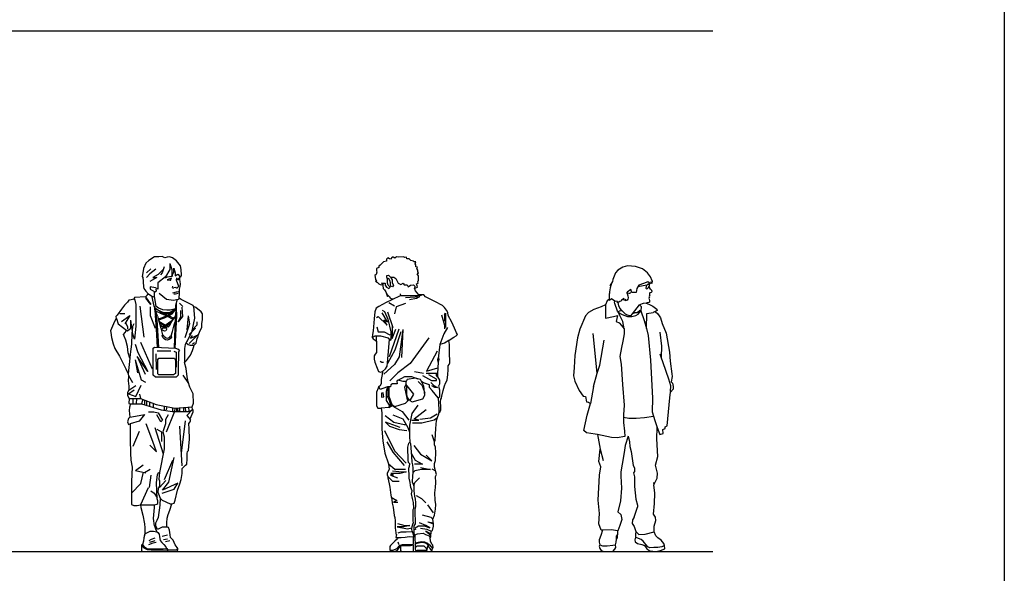
# Model space of a CAD drawing. Units: inches. Extents: x -205 to 1640, y -739 to 1259.
# Drawn here: x 1405 to 1640, y 994 to 1126 of the extents above; entities that cross this region are included whole.
import ezdxf

# ---------------------------------------------------------------- set-up
doc = ezdxf.new("R2010")
doc.units = ezdxf.units.IN
doc.header["$MEASUREMENT"] = 0
doc.layers.add('7', color=7, linetype='Continuous')

# ---------------------------------------------------------------- blocks, each defined once
blk = doc.blocks.new('A$C080F12A4')
at = {"layer": '7', "linetype": 'Continuous'}
for p, q in [((2.48, 21.36), (2.48, 19.95)), ((2.48, 21.36), (2.98, 19.95)), ((-2.08, 20.11), (-3.08, 19.12)), ((-2.25, 18.87), (-3.08, 18.04)), ((-0.84, 20.03), (-2.25, 18.87)), ((0.82, 19.86), (-0.26, 18.78)), ((0.66, 19.12), (0.24, 18.7)), ((1.16, 20.61), (0.66, 19.12)), ((2.48, 19.95), (1.48, 18.2)), ((2.98, 19.95), (2.98, 18.45)), ((2.98, 18.45), (3.46, 19.28)), ((3.46, 19.28), (3.46, 20.28)), ((3.46, 20.28), (3.81, 19.12)), ((3.81, 19.12), (3.81, 18.45)), ((-0.59, 18.02), (-2.25, 17.06)), ((-0.26, 18.78), (-1.59, 18.02)), ((-1.59, 18.02), (-0.59, 18.02)), ((1.48, 18.2), (-0.34, 16.79)), ((-0.34, 16.79), (-0.34, 15.88)), ((1.86, 18.12), (1.36, 17.83)), ((2.94, 18.28), (1.86, 18.12)), ((2.86, 17.83), (1.86, 17.5)), ((1.86, 17.5), (2.58, 17.43)), ((2.58, 17.43), (2.76, 17.41)), ((2.74, 17.79), (2.67, 17.42)), ((3.23, 18.45), (2.94, 18.28)), ((3.81, 18.45), (4.39, 18.79)), ((4.06, 17.95), (3.98, 17.45)), ((3.98, 17.45), (4.56, 15.96)), ((4.15, 17.58), (4.82, 17.97)), ((4.32, 17.68), (4.51, 17.55)), ((4.39, 18.79), (4.88, 18.3)), ((4.51, 17.55), (4.65, 17.55)), ((4.72, 17.74), (4.65, 17.55)), ((4.72, 17.91), (4.72, 17.74)), ((-0.92, 15.54), (-2.17, 15.79)), ((-2.17, 15.79), (-2.17, 15.21)), ((-2.17, 15.21), (-1.09, 14.59)), ((-1.25, 14.68), (-1.25, 13.47)), ((-1.09, 14.59), (-0.67, 14.8)), ((-0.34, 15.21), (-0.92, 15.54)), ((-0.67, 14.8), (-0.76, 15.21)), ((-0.34, 15.88), (-0.34, 15.21)), ((1.74, 12.8), (-0.09, 14.21)), ((3.17, 15.67), (3.23, 15.92)), ((3.17, 15.67), (3.41, 15.44)), ((3.23, 14.38), (4.06, 14.63)), ((3.48, 15.63), (3.98, 15.71)), ((3.48, 14.13), (3.85, 14.13)), ((3.98, 15.71), (3.83, 15.56)), ((3.85, 14.13), (4.48, 14.26)), ((4.39, 15.63), (4.06, 15.38)), ((4.06, 14.63), (4.27, 14.63)), ((4.27, 14.63), (4.44, 14.67)), ((4.56, 15.96), (4.39, 15.63)), ((4.44, 14.67), (4.85, 14.55)), ((-6.08, 12.85), (-5.96, 12.9)), ((-5.99, 13.07), (-5.9, 12.57)), ((-5.9, 12.57), (-5.66, 11.56)), ((-3.3, 13.42), (-2.04, 11.6)), ((-2.04, 11.6), (-3.25, 13.05)), ((-1.59, 13.3), (-2.6, 14.06)), ((-1.54, 12.6), (-1.71, 13.39)), ((-1.25, 13.47), (-1.59, 13.3)), ((-1.26, 11.18), (-1.54, 12.6)), ((-1.25, 13.47), (-0.92, 11.68)), ((3.4, 12.55), (1.74, 12.8)), ((4.48, 12.8), (3.4, 12.55)), ((4.23, 12.75), (3.85, 11.35)), ((4.04, 12.05), (4.04, 10.77)), ((4.74, 13.07), (4.48, 12.8)), ((4.81, 11.89), (5.6, 11.1)), ((-5.66, 11.56), (-5.66, 6.41)), ((-4.66, 11.14), (-3.75, 3.75)), ((-2.17, 10.98), (-2.17, 8.9)), ((-0.88, 10.53), (-1.26, 11.18)), ((-1.26, 11.18), (-0.89, 8.77)), ((-1.16, 10.53), (-0.88, 10.04)), ((-0.47, 8.77), (-1.02, 10.28)), ((-0.92, 11.68), (-0.92, 11.35)), ((-0.92, 11.35), (-0.18, 10.73)), ((-0.88, 10.53), (0.61, 9.82)), ((0.73, 9.53), (-0.88, 10.53)), ((-0.58, 7.87), (-0.83, 9.77)), ((-0.8, 9.94), (0.28, 9.48)), ((-0.18, 10.73), (0.76, 10.35)), ((1.43, 8.95), (0.26, 9.44)), ((0.61, 9.82), (1.32, 9.65)), ((0.73, 9.53), (1.67, 9.15)), ((0.73, 9.53), (2.76, 9.53)), ((0.76, 10.35), (1.75, 10.26)), ((1.32, 9.65), (2.43, 9.65)), ((1.75, 10.26), (2.6, 10.26)), ((1.93, 9.03), (2.69, 9.47)), ((2.43, 9.65), (2.95, 9.97)), ((2.6, 10.26), (3.85, 10.6)), ((2.69, 9.47), (3.07, 9.8)), ((3.45, 9.88), (2.87, 9.27)), ((2.95, 9.97), (3.67, 10.38)), ((3.07, 9.8), (3.47, 10.27)), ((3.45, 9.88), (4.02, 10.48)), ((4.04, 10.77), (3.64, 10.36)), ((4.04, 10.77), (3.81, 8.65)), ((3.85, 11.35), (3.85, 10.6)), ((4.02, 10.6), (4.12, 8.9)), ((5.15, 8.61), (5.15, 10.14)), ((5.39, 10.89), (5.56, 8.73)), ((8.16, 11.08), (8.43, 8.32)), ((-10.28, 8.2), (-9.89, 6.91)), ((-9.44, 9.39), (-8.23, 9.39)), ((-9.06, 7.49), (-7.07, 8.9)), ((-7.07, 8.9), (-8.22, 6.91)), ((-8.07, 7.15), (-7.6, 6.32)), ((-6.9, 7.82), (-6.65, 6.1)), ((-6.9, 7.82), (-6.9, 5.88)), ((-2.17, 8.9), (-1, 5.91)), ((-0.67, 5.73), (-0.91, 8.95)), ((-0.58, 7.87), (-0.29, 2.75)), ((-0.47, 8.77), (0.32, 5.94)), ((-0.3, 8.16), (0.76, 8.48)), ((1.17, 8.28), (-0.2, 7.81)), ((-0.13, 7.54), (1.05, 6.84)), ((1.26, 6.4), (0.18, 7.08)), ((0.76, 8.48), (1.61, 8.86)), ((1.96, 8.68), (1.17, 8.28)), ((1.4, 6.64), (2.16, 7.19)), ((2.13, 8.6), (1.43, 8.95)), ((1.67, 9.15), (2.49, 8.77)), ((3.13, 8.04), (2.13, 8.6)), ((2.16, 7.19), (2.95, 7.72)), ((2.87, 9.27), (2.31, 8.85)), ((2.4, 6.99), (2.84, 7.28)), ((2.49, 8.77), (3.39, 8.33)), ((2.6, 6.81), (2.84, 7.28)), ((2.84, 7.28), (3.6, 8.49)), ((2.95, 7.72), (3.22, 7.98)), ((3.81, 8.65), (3.39, 8.33)), ((3.81, 8.65), (3.53, 1.1)), ((3.53, 6.7), (3.77, 7.45)), ((4.12, 8.9), (3.73, 1.09)), ((5.56, 8.73), (4.48, 7.45)), ((4.48, 7.45), (5.15, 8.61)), ((6.89, 8.86), (6.55, 5.49)), ((6.89, 8.86), (7.22, 6.91)), ((8.43, 8.32), (7.68, 4.87)), ((8.96, 7.4), (8.96, 6.59)), ((-9.89, 6.91), (-7.75, 5.35)), ((-7.6, 6.32), (-7.6, 5.66)), ((-6.36, 4.5), (-6.51, 5.66)), ((-6.46, 6.26), (-6.01, 7.03)), ((-5.66, 6.41), (-5.95, 3.25)), ((-0.41, 1.28), (-0.67, 5.73)), ((0.09, 6.78), (0.79, 6.23)), ((0.32, 5.94), (0.73, 4.33)), ((0.7, 5.73), (0.79, 5.94)), ((0.76, 5.44), (0.7, 5.73)), ((1.2, 5.18), (0.76, 5.44)), ((0.79, 6.23), (1.11, 6.5)), ((0.79, 6.23), (0.79, 5.94)), ((1.4, 6.29), (1.02, 6.02)), ((1.02, 6.02), (1.78, 5.98)), ((1.05, 6.84), (1.75, 6.43)), ((1.52, 5.24), (1.2, 5.18)), ((1.78, 5.98), (1.26, 6.4)), ((1.78, 5.76), (1.52, 5.24)), ((1.75, 6.43), (2.4, 6.99)), ((1.75, 6.43), (2.05, 6.17)), ((2.6, 6.81), (2.05, 6.17)), ((2.78, 4.07), (3.1, 5.12)), ((3.1, 5.12), (3.53, 6.7)), ((7.22, 6.91), (6.06, 3.58)), ((7.68, 4.87), (6.47, 2.59)), ((8.63, 5.91), (7.14, 4.41)), ((8.96, 6.59), (7.8, 5.43)), ((7.8, 5.43), (8.63, 5.91)), ((-5.95, 3.25), (-6.36, 4.5)), ((-4.49, 2.59), (-1.75, -3.81)), ((-0.29, 2.75), (-0.23, 1.27)), ((0.64, 4.18), (0.73, 4.33)), ((0.85, 3.66), (0.64, 4.18)), ((0.73, 4.33), (0.91, 4.33)), ((1.17, 3.31), (0.85, 3.66)), ((0.91, 4.33), (1.08, 4.01)), ((1.08, 4.01), (1.35, 3.71)), ((1.46, 3.13), (1.17, 3.31)), ((1.35, 3.71), (1.64, 3.57)), ((1.9, 3.07), (1.46, 3.13)), ((1.64, 3.57), (2.05, 3.51)), ((2.37, 3.16), (1.9, 3.07)), ((2.05, 3.51), (2.49, 3.74)), ((2.69, 3.45), (2.37, 3.16)), ((2.49, 3.74), (2.66, 4.01)), ((2.66, 4.01), (2.78, 4.07)), ((2.87, 3.71), (2.69, 3.45)), ((2.78, 4.07), (2.87, 3.71)), ((6.58, 2.81), (6.2, 1.99)), ((6.39, 2.4), (6.87, 1.99)), ((9.45, 4.58), (7.13, 2.26)), ((9.36, 4.3), (7.47, 3.42)), ((7.47, 3.42), (7.9, 4.16)), ((7.9, 2.17), (8.41, 2.47)), ((-5.82, 2.09), (-5.16, 0.09)), ((-5.16, 0.09), (-2.75, -4.47)), ((-1.49, -5.35), (-1.46, 1.14)), ((-1.46, 1.14), (-1.2, 1.32)), ((-1.2, 1.32), (3.89, 1.08)), ((-0.56, 0.47), (2.75, 0.47)), ((3.42, 0.38), (3.98, 0.18)), ((3.54, 1.67), (3.51, 1.1)), ((3.89, 1.08), (4.53, 0.91)), ((3.98, 0.18), (3.98, -3.46)), ((4.56, 0.24), (4.47, -4.15)), ((4.53, 0.91), (4.79, 0.5)), ((4.79, 0.5), (4.56, 0.24)), ((6.2, 1.99), (6.02, 1.05)), ((6.02, 1.05), (6.02, -0.87)), ((6.87, 1.99), (7.34, 1.84)), ((7.34, 1.84), (8.33, 1.84)), ((-7.07, -1.25), (-7.43, -5)), ((-5.82, -1.65), (-5.24, -4.81)), ((-5.82, -1.65), (-4.33, -6.47)), ((-2.75, -4.47), (-5.32, -0.9)), ((-5.32, -0.9), (-3.41, -5.14)), ((-0.85, -0.26), (-0.79, -3.97)), ((-0.47, -1.72), (-0.14, -1.3)), ((-0.47, -1.72), (-0.41, -4.94)), ((-0.14, -1.3), (3.6, -1.3)), ((3.6, -1.3), (3.84, -1.8)), ((3.84, -1.8), (3.84, -4.96)), ((6.02, -0.87), (6.02, -2.28)), ((4.47, -4.15), (4.47, -5.38)), ((-7.39, -5.43), (-6.43, -7.09)), ((-4.33, -6.47), (-3.32, -7.05)), ((-0.94, -5.82), (-1.49, -5.35)), ((4.03, -5.82), (-0.94, -5.82)), ((-0.14, -5.29), (-0.41, -4.94)), ((3.35, -5.29), (-0.14, -5.29)), ((3.84, -4.96), (3.35, -5.29)), ((4.47, -5.38), (4.03, -5.82)), ((5.64, -5.38), (7, -7.38)), ((-7.36, -9.83), (-5.99, -8.88)), ((-7.31, -8.97), (-5.61, -7.84)), ((-5.61, -10.45), (-4.37, -7.76)), ((-7.36, -9.83), (-5.61, -10.45)), ((-7.22, -10.93), (-4.49, -10.93)), ((-6.32, -10.93), (-6.32, -12.19)), ((-5.49, -10.93), (-5.56, -12.19)), ((-4.74, -9.87), (-4.49, -10.93)), ((-4.49, -10.93), (-0.76, -12.37)), ((-3.99, -11.12), (-4.24, -12.19)), ((-3.58, -11.28), (-3.58, -12.39)), ((-3.08, -11.47), (-3.08, -12.54)), ((-2.33, -11.76), (-2.33, -12.77)), ((-6.87, -12.19), (-4.24, -12.19)), ((-4.24, -12.19), (0.41, -13.61)), ((-2.58, -14.11), (-1.34, -14.11)), ((-1.5, -12.08), (-1.5, -13.03)), ((-1.34, -14.11), (-0.26, -14.36)), ((-0.76, -12.37), (3.73, -13.28)), ((0.41, -13.61), (3.15, -14.03)), ((1.16, -12.75), (1.16, -13.65)), ((1.78, -12.88), (1.62, -13.65)), ((3.58, -14.03), (1.65, -19.01)), ((3.15, -13.36), (3.15, -14.03)), ((3.15, -14.03), (7.22, -14.03)), ((3.73, -13.28), (3.58, -14.03)), ((3.73, -13.28), (7.81, -12.89)), ((4.06, -13.25), (4.06, -14.03)), ((4.31, -13.22), (4.39, -14.03)), ((4.81, -13.18), (4.81, -13.95)), ((5.77, -13.08), (5.77, -14.03)), ((6.14, -13.05), (6.23, -14.03)), ((7.95, -13.6), (6.55, -15)), ((6.97, -12.97), (7.06, -13.95)), ((7.22, -14.03), (7.95, -13.6)), ((-7.1, -15.43), (-4.83, -15)), ((-4.83, -16.35), (-6.96, -17.01)), ((-4.83, -15), (-3.58, -14.76)), ((-3.58, -14.76), (-4.83, -16.35)), ((0.32, -16.52), (-0.63, -14.86)), ((-0.26, -14.36), (0.75, -16.1)), ((0.75, -16.1), (0.32, -16.52)), ((2.07, -14.86), (1.45, -15.94)), ((1.45, -15.94), (1.45, -17.02)), ((6.14, -16.27), (5.2, -23.99)), ((6.55, -15), (7.43, -16.03)), ((-1.59, -21.25), (-3.19, -17.02)), ((-1.09, -17.85), (0.92, -24.16)), ((-0.59, -18.26), (0.49, -18.89)), ((1.45, -17.02), (0.82, -18.93)), ((4.81, -17.52), (5.39, -27.07)), ((-4.83, -18.84), (-6.32, -22.42)), ((0.49, -18.89), (0.49, -21.25)), ((0.82, -18.93), (1.16, -20.09)), ((1.16, -20.09), (1.16, -23.08)), ((-2.25, -22.08), (-0.67, -23.66)), ((-0.67, -23.66), (-1.59, -21.25)), ((1.16, -23), (0, -28.62)), ((3.15, -25.74), (1.16, -30.39)), ((2.24, -30.97), (3.56, -25.07)), ((-5.74, -28.15), (-3.91, -26.82)), ((-5.74, -28.15), (-3.25, -28.73)), ((-3.58, -28.65), (-2.17, -27.84)), ((-4.41, -31.3), (-3.78, -28.6)), ((-2.08, -29.31), (-2.43, -32.22)), ((0, -32.26), (1.53, -30.56)), ((-6.65, -33.55), (-4.41, -31.3)), ((-2.67, -32.3), (-4.5, -36.42)), ((0.66, -33.55), (3.56, -32.63)), ((0.74, -32.88), (2.24, -30.97)), ((4.38, -31.22), (0.74, -32.88)), ((3.56, -32.63), (4.38, -31.22)), ((-2.08, -33.05), (-1.22, -33.55)), ((-1.22, -33.55), (-0.53, -34.74)), ((0.2, -34.79), (0.67, -35.25)), ((0.67, -35.25), (2.61, -36.16)), ((-4.5, -36.42), (-1.17, -36.39)), ((2.61, -36.16), (2.95, -36.13)), ((-1.2, -41.39), (-0.91, -42.09)), ((-0.41, -42.31), (-0.94, -41.28)), ((-0.91, -42.09), (-0.58, -42.83)), ((0.67, -41.69), (-0.41, -42.31)), ((1.84, -41.69), (0.67, -41.69)), ((-3.54, -43.76), (-3.3, -43.24)), ((-3.3, -43.24), (-2.66, -42.94)), ((-2.66, -42.94), (-2.19, -42.71)), ((-1.96, -44.64), (-2.51, -45.02)), ((-2.19, -42.71), (-1.37, -42.71)), ((-1.11, -44.38), (-1.96, -44.64)), ((-1.37, -42.71), (-0.58, -42.83)), ((-0.58, -42.83), (-0.35, -43)), ((-0.35, -43), (-0.09, -43.41)), ((-0.09, -43.41), (0.06, -44.02)), ((0.06, -44.02), (0.18, -44.9)), ((1.93, -43.67), (0.7, -44)), ((1.02, -44.7), (1.93, -44.49)), ((-4.3, -46.04), (-3.71, -46.71)), ((-4.03, -45.87), (-3.74, -46.36)), ((-3.74, -46.36), (-2.8, -46.91)), ((-3.71, -46.71), (-2.89, -47.06)), ((-2.89, -47.06), (-1.93, -47.15)), ((-2.8, -46.91), (-1.11, -46.91)), ((-1.55, -45.54), (-2.6, -45.92)), ((-1.11, -45.02), (-2.4, -45.37)), ((-0.73, -45.4), (-1.55, -45.54)), ((-1.11, -46.91), (0.88, -46.92)), ((0.18, -44.9), (0.56, -45.37)), ((0.56, -45.37), (1.08, -45.84)), ((0.88, -46.92), (1.73, -46.86)), ((1.08, -45.84), (1.58, -46.45)), ((1.43, -45.19), (2.46, -44.93)), ((1.58, -46.45), (1.73, -46.86)), ((1.65, -46.66), (1.9, -46.86)), ((1.9, -46.86), (1.96, -47.56)), ((2.25, -47.24), (1.92, -47.04)), ((4.38, -46.83), (3.98, -47.24)), ((-1.93, -47.15), (-1.11, -47.15)), ((-1.11, -47.15), (0.4, -47.17)), ((0.4, -47.17), (1.93, -47.21)), ((2.92, -47.24), (2.25, -47.24)), ((3.98, -47.24), (2.92, -47.24))]:
    blk.add_line(p, q, dxfattribs=at)
at = {"layer": '7', "linetype": 'Continuous', "flags": 128}
for points in [[(-3.22, 14.74), (-2.6, 14.06), (-2.92, 13.83), (-3.3, 13.42), (-5.94, 13.21), (-6.08, 12.85), (-6.72, 12.66), (-7.31, 12.57), (-7.66, 12.16), (-8.3, 11.43), (-9.03, 10.44), (-10.13, 8.99), (-10.38, 8.66), (-10.3, 8.24), (-10.73, 7.52), (-11.46, 5.85), (-11.66, 5.26), (-11.61, 4.83), (-11.43, 3.66), (-11.08, 2.17), (-10.61, 1.03), (-9.5, -0.76), (-7.98, -3.83), (-7.43, -5), (-7.4, -5.55), (-7.45, -6.69), (-7.31, -7.95), (-7.31, -8.97), (-7.63, -9.5), (-7.63, -10.23), (-7.22, -10.93), (-7.31, -12.13), (-6.87, -12.19), (-7.16, -12.98), (-7.22, -13.83), (-7.1, -15.43), (-7.37, -15.7), (-7.6, -16.52), (-7.4, -17.16), (-6.96, -17.01), (-6.96, -17.74), (-6.99, -20.75), (-6.93, -24), (-6.84, -25.69), (-6.49, -27.39), (-6.64, -30.81), (-6.64, -32.42), (-6.69, -36.07), (-6.64, -36.31), (-6.14, -36.54), (-5.29, -36.54), (-4.5, -36.42), (-4.44, -37.04), (-3.95, -38.82), (-3.54, -40.93), (-3.45, -41.86), (-3.45, -42.94), (-3.54, -43.76), (-3.74, -44.26), (-3.8, -45.11), (-4.03, -45.87), (-4.3, -46.04), (-4.27, -47.33), (-4.03, -47.57), (4.42, -47.57), (4.35, -47.57), (4.41, -47.04), (4.38, -46.83), (4.24, -46.6), (3.75, -45.93), (3.3, -44.81), (2.66, -44.2), (2.54, -43.59), (2.4, -42.42), (2.22, -41.8), (1.84, -41.69), (1.81, -41.31), (1.75, -40.72), (1.84, -39.58), (2.08, -38.73), (2.46, -37.65), (2.95, -36.13), (3.54, -36.01), (3.8, -35.28), (4.3, -32.86), (4.88, -31.34), (5.2, -30.34), (5.47, -28.88), (5.47, -27.71), (5.76, -27.33), (6.26, -26.86), (6.58, -26.63), (6.67, -25.4), (6.67, -24.12), (6.75, -23.62), (6.93, -23.36), (7.08, -22.3), (7.22, -20.67), (7.13, -18.21), (7.02, -16.92), (7.34, -16.54), (7.46, -16.28), (7.4, -15.78), (8.1, -14.09), (8.1, -13.62), (7.95, -13.6), (7.81, -12.89), (8.12, -12.08), (8.09, -9.83), (7.25, -8.24), (6.87, -6.96), (6.61, -5.73), (6.43, -3.77), (6.02, -2.28), (6.49, -1.87), (7.48, -0.52), (7.95, 0.59), (8.27, 1.52), (8.33, 1.84), (8.83, 2.34), (9.03, 3.39), (9.21, 3.63), (9.36, 4.3), (9.65, 5.15), (9.97, 5.73), (10.12, 6.11), (10.12, 7.05), (10.29, 7.87), (10.29, 8.74), (10.32, 9.36), (9.97, 9.82), (8.71, 10.82), (8.16, 11.08), (8.1, 11.29), (7.46, 11.61), (5.2, 12.78), (4.74, 13.07), (4.74, 13.45), (4.79, 13.89), (4.85, 14.41), (4.85, 14.82), (4.79, 15.2), (4.94, 15.85), (5.03, 16.46), (5, 17.1), (4.88, 17.54), (4.88, 17.86), (4.88, 18.3), (5.15, 18.19), (5.32, 18.62), (5.23, 19.97), (5.03, 20.85), (4.06, 22.02), (3.13, 22.72), (2.4, 22.98), (1.84, 22.86), (1.29, 22.72), (0.7, 23.04), (-0.15, 23.01), (-1.2, 22.95), (-2.51, 22.13), (-3.24, 21.43), (-3.8, 20.2), (-4.12, 18.16), (-3.98, 18.22), (-3.8, 15.79), (-3.71, 15.38), (-3.22, 14.74)], [(-7.66, 1.49), (-8.01, 3.07), (-8.42, 4.01), (-8.57, 4.42), (-8.21, 4.86), (-7.89, 5.41), (-7.6, 5.29), (-6.84, 5.94), (-6.46, 6.26), (-6.6, 4.56), (-6.64, 2.05), (-6.95, -0.29), (-7.07, -1.25), (-7.43, 0.03), (-7.66, 1.49)], [(-1.37, -39.64), (-1.2, -37.04), (-1.17, -36.39), (-0.58, -36.19), (-0.38, -36.1), (-0.38, -35.43), (-0.53, -34.96), (-0.67, -31.07), (-0.41, -29.17), (-0.2, -28.62), (0, -28.62), (-0.15, -30.23), (0, -30.64), (0, -31.95), (-0.32, -32.48), (-0.4, -33.32), (-0.2, -33.73), (0.2, -34.79), (0.09, -36.48), (-0.26, -39.38), (-0.63, -40.17), (-0.91, -40.78), (-0.94, -41.28), (-1.2, -41.39), (-1.37, -39.64)]]:
    blk.add_lwpolyline(points, close=True, dxfattribs=at)
blk = doc.blocks.new('A$C679C30FD')
at = {"layer": '7', "linetype": 'Continuous'}
for p, q in [((-2.33, 27.48), (-1.92, 27.56)), ((-2.33, 27.06), (-2.33, 27.48)), ((-2.17, 26.56), (-2.33, 27.06)), ((-2.17, 25.65), (-2.17, 26.56)), ((-1.92, 27.56), (-1.42, 27.06)), ((-1.58, 26.31), (-1.92, 26.81)), ((-1.42, 25.73), (-1.58, 26.31)), ((-1.42, 27.06), (-1.03, 26.4)), ((-1.42, 27.06), (-0.59, 27.06)), ((-1.03, 26.4), (-1.03, 25.73)), ((-0.59, 27.06), (-0.17, 26.73)), ((-0.17, 26.73), (0.45, 25.65)), ((-3.24, 25.41), (-3.54, 25.65)), ((-3.54, 25.65), (-2.66, 25.65)), ((-2.66, 25.65), (-2.66, 25.15)), ((-2.66, 25.15), (-2.38, 24.65)), ((-2.38, 24.65), (-1.83, 24.34)), ((-1.97, 25.15), (-2.17, 25.65)), ((-1.5, 24.65), (-1.97, 25.15)), ((-1.83, 24.34), (-1.5, 24.65)), ((-1.42, 25.23), (-1.42, 25.73)), ((-1.34, 24.9), (-1.42, 25.23)), ((-0.92, 24.73), (-1.34, 24.9)), ((-1.03, 25.73), (-0.7, 25.15)), ((-0.7, 25.15), (-0.92, 24.73)), ((0.45, 25.65), (1.07, 25.29)), ((1.07, 25.29), (1.65, 25.62)), ((1.65, 25.62), (1.82, 25.23)), ((1.82, 25.23), (2.57, 25.23)), ((2.57, 25.23), (2.82, 24.73)), ((2.82, 24.73), (3.35, 25.18)), ((3.35, 25.18), (4.09, 25.27)), ((4.09, 25.27), (4.4, 24.9)), ((4.4, 24.9), (4.34, 24.45)), ((-2.52, 23.53), (-2.2, 22.96)), ((-2.2, 22.96), (-1.89, 22.63)), ((-1.02, 21.76), (0.99, 22.66)), ((0.91, 23.07), (0.99, 22.66)), ((0.99, 22.66), (2.4, 22.66)), ((2.15, 22.21), (5.56, 22.41)), ((2.4, 22.66), (5.06, 22.66)), ((4.81, 21.98), (3.15, 21.66)), ((5.56, 22.41), (4.81, 21.98)), ((5.06, 22.66), (5.98, 22.75)), ((5.38, 22.87), (5.71, 22.73)), ((-3.41, 19.17), (-2.83, 18.83)), ((-2.83, 18.83), (-2.08, 17.01)), ((-1.83, 21), (-0.42, 20.18)), ((-0.09, 20), (-0.42, 18.26)), ((2.15, 20.75), (-0.09, 20)), ((-4.74, 17.43), (-4.33, 17.67)), ((-4.33, 17.67), (-2.25, 15.6)), ((-2.17, 16.38), (-3.39, 18.51)), ((-2.25, 15.6), (-2.97, 16.84)), ((-2.97, 16.84), (-2.17, 16.38)), ((-2.13, 18.75), (-0.84, 15.02)), ((-2.08, 17.01), (-1.34, 14.02)), ((10.79, 18.09), (11.46, 15.6)), ((11.46, 18.09), (11.71, 18.42)), ((11.46, 18.09), (11.46, 16.51)), ((11.71, 18.42), (11.71, 17.26)), ((11.71, 17.26), (11.71, 15.02)), ((-4.66, 15.18), (-4.33, 14.02)), ((0.57, 14.6), (-1.75, 8.04)), ((-1.04, 15.6), (-1.04, 12.36)), ((-1.04, 12.36), (-0.17, 14.6)), ((1.57, 14.52), (0.66, 8.04)), ((1.57, 14.52), (1.24, 7.87)), ((12.2, 15.02), (11.34, 13.52)), ((11.46, 15.6), (11.46, 14.68)), ((-5.79, 12.66), (-5.08, 13.06)), ((-5.08, 13.06), (-3.83, 13.06)), ((-4.78, 11.77), (-4.78, 13.06)), ((-4.33, 14.02), (-2.91, 14.02)), ((-3.83, 13.06), (-2, 12.52)), ((-2.91, 14.02), (-1.58, 13.25)), ((-2, 12.52), (-1.34, 12.03)), ((-1.83, 10.2), (-1.63, 12.25)), ((-1.34, 14.02), (-1.34, 12.03)), ((1.07, 14.02), (-0.34, 9.62)), ((7.72, 12.52), (3.32, 6.38)), ((11.34, 13.52), (10.38, 10.95)), ((12.57, 11.94), (11.46, 11.27)), ((-0.34, 9.62), (-2.13, 6.38)), ((-2.01, 8.4), (-1.83, 10.2)), ((10.38, 10.95), (10, 7.6)), ((11.46, 11.27), (10.38, 10.95)), ((-2.1, 6.58), (-2.01, 8.4)), ((0.66, 8.04), (-0.44, 6.13)), ((9.71, 9.37), (7.22, 4.55)), ((-3.87, 7), (-3.51, 6.73)), ((-3.51, 6.73), (-3.06, 6.7)), ((-3.3, 4.48), (-2.64, 5.14)), ((-0.44, 6.13), (-3, 3.89)), ((-2.64, 5.14), (-2.22, 5.77)), ((-2.22, 5.77), (-2.1, 6.58)), ((3.32, 6.38), (0.33, 4.14)), ((7.22, 4.55), (9.89, 5.39)), ((10, 6.76), (9.79, 4.03)), ((0.33, 4.14), (-1.58, 2.22)), ((0.41, 2.39), (0.08, 2.14)), ((0.41, 2.39), (1.99, 3.3)), ((1.65, 2.06), (0.41, 2.39)), ((1.99, 3.3), (3.57, 3.3)), ((2.57, 2.56), (2.32, 2.06)), ((4.56, 2.89), (2.57, 2.56)), ((3.57, 3.3), (5.14, 2.72)), ((6.47, 3.99), (4.31, 4.38)), ((5.72, 2.56), (4.56, 2.89)), ((5.97, 2.06), (5.72, 2.56)), ((6.22, 3.55), (8.38, 2.31)), ((9.68, 3.99), (7.14, 3.99)), ((9.55, 2.64), (7.72, 3.7)), ((9.55, 2.31), (9.55, 2.64)), ((9.82, 3.25), (10.31, 2.39)), ((10.31, 2.39), (10.31, 1.48)), ((-3.89, 0.15), (-4.21, 0.89)), ((-3.25, 0.4), (-3.89, 0.15)), ((-2.17, 0.81), (-3.25, 0.4)), ((-2.17, 0.81), (-2.42, -0.27)), ((-1.42, 0.81), (-2.17, 0.81)), ((-2.17, 0.81), (-2.06, -1.1)), ((-1.79, 0.15), (-2.17, -1.6)), ((-1.79, 0.81), (-1.79, -1.43)), ((-1.34, 1.31), (-1.42, 0.81)), ((-0.92, 1.56), (-1.34, 1.31)), ((0.16, 1.56), (-0.92, 1.56)), ((0.08, 2.14), (0.16, 1.56)), ((2.32, 2.06), (1.65, 2.06)), ((2.24, 1.31), (1.9, 0.73)), ((1.9, 0.73), (2.49, -1.93)), ((2.35, 1.37), (2.35, 2.11)), ((2.64, 0.87), (2.35, 1.37)), ((2.49, -1.01), (2.49, 1.06)), ((2.49, 1.06), (4.06, -0.93)), ((5.23, 2.06), (6.14, 1.15)), ((6.47, 1.81), (5.97, 2.06)), ((6.56, 0.98), (5.97, 2.06)), ((6.14, 1.15), (6.77, -0.68)), ((7.88, 1.31), (6.47, 1.81)), ((6.83, -1.18), (6.56, 0.98)), ((7.88, 0.65), (7.88, 1.31)), ((8.55, -0.02), (7.88, 0.65)), ((8.22, 1.89), (8.96, 1.15)), ((8.38, 2.31), (9.55, 2.31)), ((9.21, 0.64), (8.48, 1.06)), ((8.96, 1.15), (9.85, 0.64)), ((9.85, 0.64), (9.21, 0.64)), ((10.31, 1.48), (10.04, 0.98)), ((10.04, 0.98), (10.29, 0.07)), ((10.29, 0.07), (10.29, -1.68)), ((-3.14, -0.6), (-3.58, -0.68)), ((-3.58, -0.68), (-3.58, -1.68)), ((-3.58, -1.68), (-3, -1.6)), ((-3, -1.6), (-3.14, -0.6)), ((-2.42, -0.27), (-2.42, -2.43)), ((-2.17, -1.6), (-1.73, -2.34)), ((-1.79, -1.43), (-1.09, -3.42)), ((-1.73, -2.34), (-1.36, -3.81)), ((2.82, -2.43), (2.49, -1.01)), ((2.49, -1.93), (2.64, -2.61)), ((3.2, -2.43), (2.65, -1.72)), ((4.06, -0.93), (3.2, -2.43)), ((3.73, -2.73), (6.31, -2.09)), ((6.31, -2.09), (6.83, -1.18)), ((9.96, -1.85), (8.55, -0.02)), ((10.29, -1.68), (9.96, -1.85)), ((9.96, -1.85), (10.13, -4.59)), ((-1.83, -4.09), (-3.66, -4.26)), ((-2.42, -2.43), (-1.74, -3.59)), ((-1.83, -4.09), (-0.88, -3.54)), ((-1.74, -3.59), (-1.83, -4.09)), ((-1.09, -3.42), (-0.34, -3.86)), ((-0.84, -3.81), (1.41, -5.11)), ((-0.34, -3.86), (2.15, -3.09)), ((2.15, -3.09), (2.82, -2.43)), ((3.2, -2.43), (3.73, -2.73)), ((5.14, -3.59), (3.65, -5.58)), ((4.23, -6.83), (7.14, -4.59)), ((10.13, -4.59), (10.18, -5.43)), ((-2.66, -6), (-0.59, -7.66)), ((-0.84, -5.92), (1.57, -6.83)), ((1.41, -5.11), (2.98, -7.16)), ((1.57, -6.83), (2.77, -8.91)), ((3.65, -5.58), (3.15, -8.32)), ((5.39, -7.16), (4.23, -6.83)), ((5.56, -6.91), (8.13, -6.58)), ((8.13, -6.58), (9.76, -5.64)), ((9.05, -7.08), (9.85, -6.48)), ((0.91, -8.91), (-2.58, -7.66)), ((-2.58, -7.66), (-1.67, -8.57)), ((-1.67, -8.57), (0.66, -9.4)), ((-0.59, -7.66), (1.82, -8.16)), ((0.66, -9.4), (2.49, -9.65)), ((1.82, -8.16), (2.32, -8.16)), ((2.77, -8.91), (3.15, -9.99)), ((3.15, -8.32), (3.15, -10.98)), ((3.65, -7.16), (5.39, -7.16)), ((3.81, -7.83), (6.06, -7.83)), ((6.06, -7.83), (9.05, -7.08)), ((-2.83, -9.65), (-0.42, -14.47)), ((3.15, -10.98), (3.24, -12.42)), ((9.07, -12.35), (8.55, -10.65)), ((-2.33, -12.31), (-0.89, -14.8)), ((4.15, -13.22), (5.72, -15.3)), ((-0.89, -14.8), (1.82, -18.04)), ((-0.42, -14.47), (2.32, -17.46)), ((3.53, -15.05), (4.49, -16.71)), ((5.72, -15.3), (8.47, -16.88)), ((8.47, -16.88), (7.13, -15.55)), ((-1.89, -17.6), (-0.34, -18.87)), ((6.22, -17.71), (4.31, -17.71)), ((4.49, -16.71), (6.22, -17.71)), ((5.72, -18.46), (8.13, -18.96)), ((8.47, -18.79), (9.34, -19.29)), ((-2.07, -20.61), (-0.9, -21.78)), ((-0.67, -20.34), (-1.42, -20.34)), ((-1.42, -20.34), (0.24, -20.95)), ((0.82, -19.95), (-1.34, -19.95)), ((-1.34, -19.95), (-0.67, -20.34)), ((-0.92, -19.29), (1.41, -19.54)), ((-0.34, -18.87), (2.15, -18.87)), ((2.32, -19.54), (0.82, -19.95)), ((1.41, -19.54), (2.32, -19.54)), ((4.4, -19.29), (3.92, -19.74)), ((4.39, -22.05), (5.49, -20.95)), ((5.97, -18.96), (4.4, -19.29)), ((8.13, -18.96), (5.97, -18.96)), ((-0.9, -21.78), (0.66, -21.78)), ((4.13, -22.84), (4.39, -22.05)), ((-1.22, -25.62), (0.08, -26.37)), ((4.76, -25.19), (5.97, -25.89)), ((5.97, -25.89), (7.01, -26.93)), ((0.08, -26.37), (-0.67, -26.8)), ((-0.67, -26.8), (0.33, -26.8)), ((7.47, -27.43), (8.8, -29.34)), ((8.27, -30.45), (6.22, -29.92)), ((8.68, -30.85), (8.27, -30.45)), ((1.74, -32.66), (0.16, -32.66)), ((0.16, -32.66), (2.65, -33.16)), ((0.24, -31.91), (1.99, -32.33)), ((3.23, -32.33), (1.74, -32.66)), ((1.99, -32.33), (3.23, -32.33)), ((2.65, -33.16), (3.71, -32.9)), ((4.48, -32.9), (5.28, -32.44)), ((5.28, -32.44), (6.64, -32.44)), ((7.05, -32.38), (5.48, -31.75)), ((6.64, -32.44), (7.97, -32.91)), ((7.97, -32.91), (7.05, -32.38)), ((7.51, -31.5), (8.86, -31.99)), ((7.51, -31.5), (8.81, -31.69)), ((0.43, -34.1), (1.16, -33.91)), ((0.43, -35.21), (1.13, -35.26)), ((1.13, -35.26), (2.06, -35.17)), ((1.16, -33.91), (2.36, -33.85)), ((2.06, -35.17), (3.05, -34.99)), ((2.36, -33.85), (3.75, -33.77)), ((3.05, -34.99), (4.13, -35.08)), ((4.17, -33.4), (4.76, -33.16)), ((4.42, -34.63), (5.02, -34.36)), ((5.02, -34.36), (6.4, -34.24)), ((5.77, -33.04), (7.27, -33.28)), ((6.4, -34.24), (6.94, -34.51)), ((6.94, -34.51), (7.81, -34.84)), ((8.27, -34.46), (7.01, -33.73)), ((7.01, -33.73), (8.26, -34.66)), ((7.27, -33.28), (8.32, -33.76)), ((7.81, -34.84), (8.08, -35.2)), ((0.14, -37.91), (0.72, -37.15)), ((0.26, -38.25), (0.95, -37.2)), ((0.35, -36.3), (0.41, -36.48)), ((0.41, -36.48), (0.56, -36.9)), ((0.72, -37.15), (1.44, -36.94)), ((1.4, -37.2), (0.95, -37.2)), ((0.95, -37.2), (1.01, -38.34)), ((3.38, -37.2), (1.4, -37.2)), ((1.44, -36.94), (2.85, -36.94)), ((2.85, -36.94), (3.97, -36.93)), ((4.1, -37.11), (3.38, -37.2)), ((4.61, -37.56), (4.46, -37.74)), ((4.47, -36.99), (4.7, -36.66)), ((4.49, -36.51), (5.17, -36.33)), ((4.9, -37.35), (4.61, -37.56)), ((4.7, -36.66), (5.28, -36.5)), ((5.92, -37.35), (4.9, -37.35)), ((5.17, -36.33), (5.92, -36.21)), ((5.28, -36.5), (6.14, -36.39)), ((5.92, -36.21), (6.73, -36.27)), ((6.61, -37.35), (5.92, -37.35)), ((6.14, -36.39), (6.93, -36.54)), ((7.12, -37.8), (6.61, -37.35)), ((6.73, -36.27), (7.45, -36.57)), ((6.93, -36.54), (7.46, -36.85)), ((7.39, -38.28), (7.45, -37.65)), ((7.45, -36.57), (7.93, -36.96)), ((7.45, -37.65), (7.53, -37.25)), ((7.46, -36.85), (7.58, -37.06)), ((7.58, -37.06), (7.53, -37.25)), ((7.55, -37.15), (7.72, -37.53)), ((8.05, -37.89), (7.72, -37.53)), ((7.93, -36.96), (8.41, -37.59)), ((8.41, -37.59), (8.62, -37.98)), ((-1.54, -38.24), (-0.78, -38.27)), ((-0.78, -38.27), (0.14, -37.91)), ((-0.49, -38.61), (0.26, -38.25)), ((1.01, -38.34), (1.13, -38.61)), ((4.87, -38.31), (6.43, -38.31)), ((6.43, -38.31), (7.39, -38.28)), ((7.39, -38.28), (7.12, -37.8)), ((8.5, -38.46), (8.05, -37.89))]:
    blk.add_line(p, q, dxfattribs=at)
at = {"layer": '7', "linetype": 'Continuous', "flags": 128}
for points in [[(4.19, -32.45), (4.16, -33.13), (4.2, -34.03), (4.28, -34.63), (4.42, -34.63), (4.43, -34.69), (4.43, -35.11), (4.43, -35.7), (4.49, -36.51), (4.46, -37.47), (4.46, -38.01), (4.58, -38.34), (4.87, -38.31), (5.38, -38.61), (8.44, -38.61), (8.56, -38.31), (8.62, -37.98), (8.76, -37.62), (8.68, -37.11), (8.5, -36.81), (8.11, -36.12), (8.11, -36.12), (8.08, -35.2), (8.23, -35.17), (8.32, -33.76), (8.62, -33.55), (8.89, -32.5), (8.86, -31.99), (8.77, -31.39), (8.68, -30.85), (8.8, -30.7), (8.89, -30.43), (9.1, -29.87), (9.34, -28.46), (9.43, -27.38), (9.25, -26.3), (9.19, -24.54), (9.34, -23.25), (9.46, -22.05), (9.37, -20.67), (9.55, -20.19), (9.13, -18.4), (9.1, -17.56), (9.31, -16.78), (9.46, -14.89), (9.34, -13.64), (9.1, -13.04), (9.07, -12.35), (9.25, -11.93), (9.46, -9.14), (9.61, -7.2), (9.85, -6.48), (10.18, -5.67), (10.18, -5.43), (10.35, -5.28), (10.59, -4.71), (10.59, -3.9), (10.53, -2.8), (10.62, -2.14), (10.77, -1.87), (10.83, -1.39), (11.19, -0.07), (11.49, 1.07), (11.73, 1.67), (12.12, 2.44), (12.33, 3.76), (12.39, 4.93), (12.39, 5.86), (12.6, 6.16), (12.75, 6.55), (12.81, 7), (12.72, 8.76), (12.66, 10.95), (12.57, 11.94), (12.87, 12.12), (13.71, 12.69), (14.28, 13.04), (14.58, 13.37), (14.4, 13.76), (13.86, 14.9), (13.23, 16.31), (12.39, 17.93), (12.3, 18.58), (12, 19.18), (11.52, 19.84), (10.98, 20.26), (9.16, 21.22), (6.97, 22.33), (6.59, 22.87), (5.38, 22.87), (4.96, 23.32), (4.58, 23.79), (4.34, 24.45), (4.64, 24.51), (5.02, 24.66), (4.96, 25.02), (4.82, 25.44), (5.23, 25.62), (5.11, 25.95), (5.26, 26.34), (5.26, 26.97), (5.26, 27.39), (4.96, 27.9), (5.26, 28.08), (5.11, 28.35), (5.11, 28.71), (4.9, 29.18), (5.02, 29.45), (4.64, 29.54), (4.61, 30.05), (4.49, 30.29), (4.64, 30.77), (4.19, 30.77), (4.07, 30.92), (3.41, 31.07), (3.08, 31.46), (2.51, 31.46), (2.42, 31.82), (2.03, 31.76), (1.73, 31.97), (0.53, 31.88), (-0.01, 31.97), (-0.37, 31.64), (-0.78, 31.85), (-1.05, 31.82), (-1.38, 31.34), (-1.62, 31.46), (-2.07, 31.73), (-2.34, 31.34), (-2.4, 30.89), (-3.09, 30.74), (-3.42, 30.44), (-3.9, 29.93), (-4.23, 29.72), (-4.23, 29.36), (-4.74, 29.13), (-4.74, 28.62), (-4.65, 28.23), (-4.86, 27.72), (-5.19, 27.45), (-5.04, 27.03), (-5.01, 26.49), (-4.8, 26.19), (-4.98, 26.1), (-4.62, 25.86), (-4.2, 25.5), (-3.9, 25.35), (-3.54, 25.23), (-3.24, 25.41), (-3.21, 25.11), (-3.15, 24.39), (-3.03, 24.18), (-2.85, 24.06), (-2.52, 23.53), (-2.4, 23.08), (-2.28, 22.72), (-2.04, 22.54), (-1.89, 22.63), (-1.68, 22.45), (-1.56, 22.24)], [(-1.56, 22.24), (-1.47, 22.09), (-1.29, 21.97), (-1.14, 21.94), (-1.02, 21.76), (-1.02, 21.72), (-1.1, 21.68), (-2.48, 20.97), (-4.23, 20.07), (-4.84, 19.62), (-5.13, 18.75), (-5.29, 17.09), (-5.59, 14.21), (-5.73, 13.31), (-5.79, 12.66), (-5.52, 12.27), (-5.08, 11.97), (-4.78, 11.77), (-4.75, 10.92), (-4.74, 9.06), (-5.04, 8.64), (-5.34, 8.27), (-5.34, 7.48), (-5.16, 6.71), (-4.62, 5.27), (-4.26, 4.5), (-3.81, 4.36), (-3.3, 4.48), (-3.37, 3.81), (-3.61, 2.58), (-3.66, 1.62), (-3.88, 1.08), (-4.21, 0.89), (-4.39, 0.48), (-4.8, -0.42), (-4.8, -2.3), (-4.74, -3.71), (-4.47, -4.26), (-4.09, -4.32), (-3.66, -4.26), (-3.49, -5.37), (-3.52, -6.78), (-3.46, -9.29), (-3.24, -12.09), (-2.73, -15.09), (-1.89, -17.6), (-1.76, -18.94), (-2.24, -19.83), (-2.22, -20.24), (-2.07, -20.61), (-2.03, -20.99), (-1.77, -22.42), (-1.55, -23.17), (-1.34, -25.1), (-1.1, -26.14), (-1.02, -27.02), (-0.77, -27.95), (-0.54, -29.94), (-0.34, -30.45), (-0.31, -31.27), (-0.31, -32.89), (-0.23, -33.59), (-0.12, -34.05), (-0.12, -34.38), (-0.01, -34.55), (-0.12, -35.22), (0.43, -35.21), (0.26, -35.55), (-0.38, -36.15), (-1.05, -36.77), (-1.43, -37.19), (-1.55, -37.43), (-1.55, -37.83), (-1.55, -38.18), (-1.52, -38.32), (-1.47, -38.46), (-1.25, -38.61), (3.99, -38.61), (4.1, -38.46), (4.1, -37.11), (3.99, -36.96), (4.05, -36.59), (4.08, -35.97), (4.05, -35.18), (4.13, -35.08), (4.2, -34.82), (3.87, -33.8), (3.75, -33.77), (3.65, -33.2), (3.78, -32.61), (3.95, -32.07), (4.11, -31.68), (3.98, -31.33), (3.98, -30.51), (3.98, -28.52), (4.13, -28.23), (4.08, -26.89), (3.86, -25.88), (3.57, -24.76), (3.78, -24.04), (3.47, -23.26), (3.38, -22.72), (3.29, -22.05), (3.03, -21.05), (3.03, -20.12), (2.95, -19.17), (3, -18.68), (3.14, -18.16), (3.2, -17.6), (2.87, -17.3), (2.79, -16.72), (2.72, -13.61), (2.94, -12.68), (3.24, -12.42), (3.38, -12.71), (3.59, -15.88), (3.71, -17.23), (3.83, -17.84), (3.89, -18.68), (3.92, -19.74), (3.83, -20.49), (3.8, -21.9), (4.13, -22.84), (4.13, -24.07), (4.34, -25.34), (4.49, -26.06), (4.56, -26.89), (4.56, -27.86), (4.41, -28.44), (4.37, -29.6), (4.49, -31.14), (4.47, -31.95), (4.19, -32.44), (4.19, -32.44), (4.23, -32.44)]]:
    blk.add_lwpolyline(points, dxfattribs=at)
for points in [[(10.12, 7.39), (10, 6.76), (9.91, 7.36), (10.09, 7.83), (10.12, 7.39)], [(9.58, 3.94), (9.79, 4.03), (9.82, 3.25), (9.58, 3.52), (9.58, 3.94)]]:
    blk.add_lwpolyline(points, close=True, dxfattribs=at)
blk = doc.blocks.new('A$C5DE41F91')
for p, q in [((26.54, 66.27), (25.98, 65.58)), ((27.73, 67), (26.54, 66.27)), ((28.83, 67.33), (27.73, 67)), ((30.73, 67.15), (28.83, 67.33)), ((32.45, 66.55), (30.73, 67.15)), ((33.64, 65.6), (32.45, 66.55)), ((25.22, 63.58), (24.58, 62.49)), ((25.34, 64.03), (25.22, 63.58)), ((25.98, 65.58), (25.34, 64.03)), ((34.35, 64.68), (33.64, 65.6)), ((34.73, 63.71), (34.35, 64.68)), ((34.73, 63.71), (34.69, 63.06)), ((24.67, 62), (24.51, 61.1)), ((24.58, 62.49), (24.92, 62.81)), ((24.92, 62.81), (24.67, 62)), ((29.66, 61.6), (28.78, 60.99)), ((29.9, 60.94), (29.66, 61.6)), ((31.08, 61.86), (30.89, 60.91)), ((31.33, 62.25), (31.08, 61.86)), ((31.58, 62.64), (31.33, 62.25)), ((33.46, 62.63), (31.33, 62.25)), ((32.68, 63.09), (31.58, 62.64)), ((33.73, 63.48), (32.68, 63.09)), ((33.32, 62.32), (33.25, 61.91)), ((33.25, 61.91), (33.36, 61.76)), ((33.46, 62.63), (33.32, 62.32)), ((33.36, 61.76), (33.62, 61.83)), ((33.5, 62.7), (33.46, 62.63)), ((33.71, 62.88), (33.5, 62.7)), ((33.62, 61.83), (33.82, 62.07)), ((33.71, 62.88), (33.95, 62.93)), ((33.98, 63.26), (33.73, 63.48)), ((33.82, 62.07), (33.99, 62.36)), ((33.95, 62.93), (33.98, 63.26)), ((33.95, 62.93), (34.07, 62.88)), ((34.33, 62.97), (33.98, 63.26)), ((33.99, 62.36), (34.07, 62.5)), ((34.13, 62.07), (33.99, 62.36)), ((34.11, 62.68), (34.07, 62.88)), ((34.07, 62.5), (34.11, 62.68)), ((34.37, 61.73), (34.13, 62.07)), ((34.49, 63.43), (34.33, 62.97)), ((34.65, 61.38), (34.37, 61.73)), ((34.69, 63.06), (34.49, 63.43)), ((34.7, 61.17), (34.65, 61.38)), ((23.96, 58.88), (23.59, 57.99)), ((24.51, 59.34), (23.96, 58.88)), ((24.51, 61.1), (24.55, 60.68)), ((24.51, 59.34), (24.55, 60.68)), ((24.57, 58.97), (24.51, 59.34)), ((25.01, 59.37), (24.57, 58.97)), ((25.82, 58.86), (25.01, 59.37)), ((25.76, 58.63), (25.82, 58.86)), ((26.45, 58.74), (25.82, 58.86)), ((27.36, 58.87), (26.99, 58.79)), ((27.44, 59.1), (27.36, 58.87)), ((28.04, 59.51), (27.44, 59.1)), ((27.88, 59.13), (28.04, 59.51)), ((28.15, 59.11), (27.88, 59.13)), ((28.47, 59.22), (28.15, 59.11)), ((28.3, 58.94), (28.47, 59.22)), ((28.77, 59.04), (28.3, 58.94)), ((28.75, 60.67), (28.78, 60.99)), ((28.75, 60.67), (28.9, 60.08)), ((28.95, 59.29), (28.77, 59.04)), ((28.87, 60.85), (28.78, 60.99)), ((28.87, 60.85), (29.15, 60.74)), ((28.9, 60.08), (28.97, 59.63)), ((28.97, 59.63), (28.95, 59.29)), ((29.15, 60.74), (29.37, 60.74)), ((29.37, 60.74), (29.53, 60.83)), ((29.53, 60.83), (29.61, 60.93)), ((30.89, 60.91), (29.9, 60.94)), ((34.04, 59.71), (33.96, 59.48)), ((33.96, 59.48), (34.01, 59.29)), ((34.1, 60.16), (33.99, 60.03)), ((33.99, 60.03), (34.08, 59.83)), ((34.01, 59.29), (34.1, 59.02)), ((34.08, 59.83), (34.04, 59.71)), ((34.17, 60.23), (34.1, 60.16)), ((34.1, 59.02), (34.12, 58.79)), ((34.13, 60.82), (34.37, 60.9)), ((34.13, 60.82), (34.13, 60.45)), ((34.13, 60.45), (34.17, 60.23)), ((34.37, 60.9), (34.61, 60.99)), ((34.61, 60.99), (34.7, 61.17)), ((20.81, 56.86), (19.52, 56.15)), ((22.54, 57.44), (20.81, 56.86)), ((23.59, 57.99), (22.54, 57.44)), ((23.59, 57.99), (23.56, 56.25)), ((25.82, 58.24), (25.76, 58.63)), ((26.48, 56.42), (25.82, 58.24)), ((26.48, 58.46), (26.45, 58.74)), ((26.6, 58.54), (26.48, 58.46)), ((26.99, 58.79), (26.6, 58.54)), ((26.8, 57.73), (26.6, 58.54)), ((26.65, 56.1), (26.84, 56.53)), ((27.04, 57.15), (26.8, 57.73)), ((26.84, 56.53), (27.5, 56.58)), ((27.5, 56.58), (27.04, 57.15)), ((27.5, 56.58), (28.28, 55.77)), ((30.03, 55.8), (31.74, 57.94)), ((31.36, 55.74), (32, 56.52)), ((31.74, 56.58), (31.47, 56.31)), ((32.59, 58.24), (31.74, 57.94)), ((32.11, 57.57), (31.74, 57.94)), ((32, 56.52), (31.74, 56.58)), ((32.11, 57.57), (32, 56.52)), ((32, 56.52), (32.84, 54.24)), ((33.32, 58.39), (32.59, 58.24)), ((33.56, 58.44), (33.32, 58.39)), ((33.32, 58.39), (34.11, 58.04)), ((33.92, 58.5), (33.56, 58.44)), ((34.06, 58.62), (33.92, 58.5)), ((34.12, 58.79), (34.06, 58.62)), ((34.11, 58.04), (34.92, 57.67)), ((34.92, 57.67), (35.86, 56.89)), ((35.91, 56.62), (35.43, 56.36)), ((35.86, 56.89), (35.91, 56.62)), ((18.83, 55.36), (17.43, 52.11)), ((19.52, 56.15), (18.83, 55.36)), ((23.56, 56.25), (23.56, 54.73)), ((23.56, 54.73), (25.47, 55.19)), ((25.47, 55.19), (26.46, 55.39)), ((26.46, 55.39), (26.13, 53.98)), ((26.65, 56.1), (26.48, 56.42)), ((27.04, 55.37), (26.65, 56.1)), ((26.65, 56.1), (27.58, 55.64)), ((27.69, 53.97), (27.04, 55.37)), ((27.58, 55.64), (28.86, 55.19)), ((28.28, 55.77), (28.73, 55.6)), ((28.73, 55.6), (29.38, 55.44)), ((28.86, 55.19), (29.88, 55.17)), ((29.38, 55.44), (29.75, 55.44)), ((29.75, 55.44), (30.03, 55.8)), ((29.88, 55.17), (30.8, 55.41)), ((30.58, 56.01), (30.03, 55.8)), ((31.07, 56.07), (30.58, 56.01)), ((30.8, 55.41), (31.36, 55.74)), ((31.47, 56.31), (31.07, 56.07)), ((32.84, 54.24), (33.36, 52.28)), ((33.36, 52.28), (33.5, 55.91)), ((33.5, 55.91), (34.94, 56.1)), ((35.43, 56.36), (34.94, 56.1)), ((35.43, 56.36), (36.09, 55.78)), ((36.09, 55.78), (36.75, 54.88)), ((36.75, 54.88), (37.16, 53.46)), ((17.43, 52.11), (16.92, 50.07)), ((26.13, 53.98), (26.82, 53.68)), ((26.82, 53.68), (27.44, 52.99)), ((27.44, 52.99), (28.01, 52.21)), ((28.01, 52.21), (27.69, 53.97)), ((28.01, 52.21), (28.04, 51.05)), ((33.36, 52.28), (33.81, 50.62)), ((37.16, 53.46), (38.12, 51.18)), ((16.92, 50.07), (16.23, 45.8)), ((21.59, 41.61), (20.61, 51.09)), ((22.23, 43.53), (23.26, 49.51)), ((28.04, 51.05), (27.72, 49.28)), ((33.81, 50.62), (34.37, 44.72)), ((36.59, 51.39), (36.97, 48.03)), ((38.12, 51.18), (38.86, 46.65)), ((27.42, 47.77), (27.02, 45.59)), ((27.72, 49.28), (27.42, 47.77)), ((36.97, 48.03), (36.89, 45.45)), ((16.23, 45.8), (16.07, 42.94)), ((27.02, 45.59), (27.3, 43.73)), ((36.89, 45.45), (36.64, 46.17)), ((37.35, 44.11), (36.89, 45.45)), ((38.86, 46.65), (39.05, 44.5)), ((16.07, 42.94), (15.94, 40.96)), ((21.59, 41.61), (22.23, 43.53)), ((27.3, 43.73), (27.66, 38.86)), ((34.37, 44.72), (34.83, 35.62)), ((38.69, 40.18), (37.35, 44.11)), ((39.05, 44.5), (39.42, 41.43)), ((15.94, 40.96), (16.28, 39.7)), ((20.67, 38.44), (21.59, 41.61)), ((39.2, 38.58), (38.69, 40.18)), ((39.51, 40.78), (39.25, 39.54)), ((39.42, 41.43), (39.51, 40.78)), ((16.28, 39.7), (17.32, 37.49)), ((20.67, 38.44), (20, 34.32)), ((27.66, 38.86), (28.07, 33.96)), ((39.75, 37.74), (39.09, 37.02)), ((39.11, 37.21), (39.2, 38.58)), ((39.25, 39.54), (39.56, 39.24)), ((39.56, 39.24), (39.78, 38.38)), ((39.78, 38.38), (39.75, 37.74)), ((17.32, 37.49), (18.27, 36.06)), ((18.27, 36.06), (18.77, 35.98)), ((18.77, 35.98), (19.02, 34.72)), ((34.83, 35.62), (34.71, 32.37)), ((38.35, 28.96), (38.95, 35.69)), ((38.95, 35.69), (39.09, 37.02)), ((39.11, 37.21), (39.09, 37.02)), ((19.02, 34.72), (19.5, 34.65)), ((19.19, 31.52), (20, 34.32)), ((19.5, 34.65), (20, 34.32)), ((28.07, 33.96), (27.85, 31.6)), ((18.41, 27.86), (19.19, 31.52)), ((27.85, 31.6), (27.85, 31.07)), ((27.85, 31.07), (29.15, 30.83)), ((27.85, 31.07), (27.85, 29.82)), ((29.15, 30.83), (30.93, 30.8)), ((30.93, 30.8), (32.87, 30.96)), ((32.87, 30.96), (35.03, 31.31)), ((34.71, 32.37), (35.03, 31.31)), ((35.03, 31.31), (35.34, 30.26)), ((27.85, 29.82), (28.16, 27.74)), ((35.34, 30.26), (35.94, 28.6)), ((35.89, 25.87), (35.94, 28.6)), ((35.94, 28.6), (36.54, 26.94)), ((37.32, 28.1), (37.84, 28.36)), ((37.84, 28.36), (37.88, 28.75)), ((37.88, 28.75), (38.35, 28.96)), ((19.01, 27.29), (18.41, 27.86)), ((21.1, 27.01), (19.01, 27.29)), ((21.69, 26.89), (21.1, 27.01)), ((25.01, 26.23), (21.69, 26.89)), ((21.69, 26.89), (22.34, 23.38)), ((26.35, 26.09), (25.01, 26.23)), ((28.19, 26.41), (26.35, 26.09)), ((28.16, 27.74), (28.19, 26.41)), ((28.97, 26.53), (28.32, 24.31)), ((28.97, 26.53), (29.35, 25.16)), ((36.54, 26.94), (37.36, 27.14)), ((37.36, 27.14), (37.32, 28.1)), ((28.32, 24.31), (28.01, 22.6)), ((29.35, 25.16), (29.37, 24.09)), ((29.37, 24.09), (29.69, 22.88)), ((36.07, 21.62), (35.89, 25.87)), ((22, 20.49), (22.34, 23.38)), ((22.34, 23.38), (22.99, 20.7)), ((28.01, 22.6), (27.53, 19.86)), ((29.69, 22.88), (30.17, 19.51)), ((35.57, 19.57), (36.07, 21.62)), ((22.49, 19.16), (22, 20.49)), ((22.17, 17.18), (22.49, 19.16)), ((27.53, 19.86), (27.26, 17.98)), ((30.17, 19.51), (30.5, 18.92)), ((30.5, 18.92), (30.49, 18.06)), ((36.04, 17.66), (35.57, 19.57)), ((21.79, 11.22), (22.17, 17.18)), ((27.26, 17.98), (27.22, 16.95)), ((27.22, 16.95), (27.4, 14.11)), ((30.49, 18.06), (30.3, 17.72)), ((30.3, 17.72), (30.43, 17.11)), ((30.43, 17.11), (30.52, 16.77)), ((30.52, 16.77), (30.48, 14.46)), ((35.93, 16.44), (36.04, 17.66)), ((30.48, 14.46), (30.8, 11.47)), ((35.06, 15.41), (35.14, 14.86)), ((35.14, 14.86), (35.93, 16.44)), ((35.34, 12.92), (35.14, 14.86)), ((27.4, 14.11), (27.13, 11.03)), ((35.31, 10.43), (35.34, 12.92)), ((22.13, 8), (21.79, 11.22)), ((27.13, 11.03), (26.51, 8.42)), ((30.45, 7.14), (31.24, 9.57)), ((30.8, 11.47), (31.23, 10.04)), ((31.23, 10.04), (31.24, 9.57)), ((35.08, 7.89), (35.31, 10.43)), ((22.02, 5.54), (22.13, 8)), ((26.51, 8.42), (27.28, 7.81)), ((27.28, 7.81), (27.51, 6.54)), ((30.45, 7.14), (30.05, 6.49)), ((35.56, 7.14), (35.08, 7.89)), ((35.62, 6.31), (35.56, 7.14)), ((22.56, 4.01), (22.02, 5.54)), ((26.97, 5.16), (26.51, 3.89)), ((27.51, 6.54), (26.97, 5.16)), ((30.05, 6.49), (29.99, 5.66)), ((29.99, 5.66), (30.45, 4.89)), ((30.45, 4.89), (30.85, 3.72)), ((35.22, 3.63), (35.25, 5)), ((35.25, 5), (35.62, 6.31)), ((22.5, 2.75), (22.03, 1.68)), ((22.88, 4.03), (22.5, 2.75)), ((22.88, 4.03), (22.56, 4.01)), ((24.9, 4.12), (22.88, 4.03)), ((26.51, 3.89), (24.9, 4.12)), ((26.17, 1.87), (26.23, 2.6)), ((26.23, 2.6), (26.45, 2.91)), ((26.45, 2.91), (26.53, 3.02)), ((26.48, 2.19), (26.45, 2.91)), ((26.53, 3.02), (26.51, 3.89)), ((30.73, 2.38), (30.6, 1.75)), ((30.85, 3.72), (30.72, 3.06)), ((30.72, 3.06), (30.73, 2.38)), ((31.08, 2.18), (30.73, 2.38)), ((30.85, 3.72), (31.54, 3)), ((31.54, 3), (33.08, 3.09)), ((33.08, 3.09), (35.22, 3.63)), ((35.64, 2.68), (35.22, 3.63)), ((36.11, 2.18), (35.64, 2.68)), ((22.03, 1.68), (22.07, 1.15)), ((22.07, 1.15), (22.26, 0.49)), ((22.26, 0.49), (22.07, 0.18)), ((22.07, 0.18), (22.19, -0.39)), ((22.26, 0.49), (22.84, 0.31)), ((22.84, 0.31), (24.01, 0.31)), ((24.01, 0.31), (25.33, 0.42)), ((25.33, 0.42), (25.99, 0.51)), ((25.99, 0.51), (26.12, 1.13)), ((26.06, -0.09), (25.99, 0.51)), ((26.12, 1.13), (26.17, 1.87)), ((26.17, 1.87), (26.48, 2.19)), ((30.6, 1.75), (30.66, 1.23)), ((30.66, 1.23), (31.24, 0.86)), ((32.11, 1.78), (31.08, 2.18)), ((31.24, 0.86), (32.28, 0.58)), ((32.61, 1.41), (32.11, 1.78)), ((32.28, 0.58), (32.93, 0.34)), ((33.23, 0.57), (32.61, 1.41)), ((32.93, 0.34), (33.5, -0.45)), ((33.66, 0.04), (33.23, 0.57)), ((34.18, -0.17), (33.66, 0.04)), ((36.89, 1.64), (36.11, 2.18)), ((37.06, 0.07), (36.12, -0.15)), ((37.54, 0.8), (36.89, 1.64)), ((37.69, 0.33), (37.06, 0.07)), ((37.69, 0.33), (37.54, 0.8)), ((37.79, -0.43), (37.69, 0.33)), ((22.19, -0.39), (22.53, -0.87)), ((22.53, -0.87), (23.19, -1.1)), ((23.19, -1.1), (25.32, -1.1)), ((25.32, -1.1), (25.83, -0.51)), ((25.83, -0.51), (26.06, -0.09)), ((33.5, -0.45), (34.17, -0.9)), ((34.17, -0.9), (35.63, -1.1)), ((35.11, -0.14), (34.18, -0.17)), ((36.12, -0.15), (35.11, -0.14)), ((35.63, -1.1), (36.71, -0.88)), ((36.71, -0.88), (37.79, -0.43))]:
    blk.add_line(p, q)

msp = doc.modelspace()

# ---------------------------------------------------------------- linework, layer by layer
for p, q in [((-48.22, 1123.37), (1570.67, 1123.37)), ((-48.22, 998.72), (1570.67, 998.72))]:
    msp.add_line(p, q)
msp.add_lwpolyline([(-204.56, 1258.54), (1640.34, 1258.54), (1640.34, -738.8), (-204.56, -738.8)], close=True)

# ---------------------------------------------------------------- block references
for name, p in [('A$C080F12A4', (1438.34, 1046.29)), ('A$C679C30FD', (1495.01, 1037.33)), ('A$C5DE41F91', (1521.42, 999.82))]:
    msp.add_blockref(name, p)

doc.saveas('drawing.dxf')
